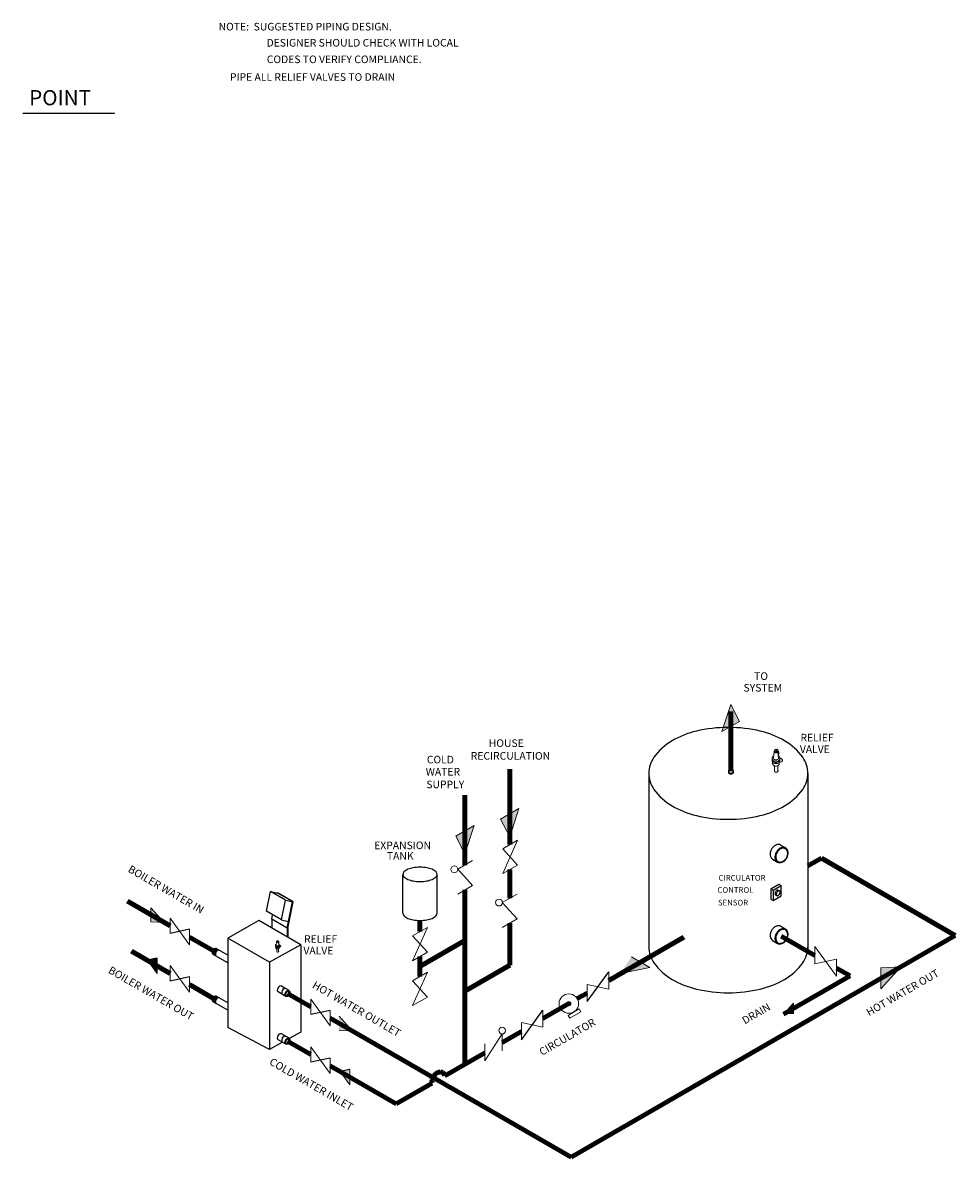
# Model space of a CAD drawing. Units: inches. Extents: x -6 to 951, y -125 to 861.
# Drawn here: x 47 to 170, y 536 to 685 of the extents above; entities that cross this region are included whole.
import ezdxf

# ---------------------------------------------------------------- set-up
doc = ezdxf.new("R2010")
doc.units = ezdxf.units.IN
doc.header["$MEASUREMENT"] = 0
doc.header["$PDSIZE"] = -5
doc.layers.get('0').update_dxf_attribs({"color": 250})
doc.layers.add('5', color=4, linetype='Continuous')
doc.styles.add('TXT', font='txt.shx')

msp = doc.modelspace()

# ---------------------------------------------------------------- hatches: boundary and pattern name
at = {"lineweight": 9}
for points in [[(139.52, 592.12), (141.81, 593.45), (140.67, 595.67)], [(112.79, 581.97), (110.38, 580.58), (111.58, 578.24)], [(106.9, 579.74), (104.48, 578.35), (105.69, 576.01)], [(66.11, 566.99), (64.35, 568.93), (64.35, 567.07)], [(126.18, 560.26), (127.6, 562.47), (130.01, 561.07)], [(163.07, 561.15), (160.45, 561.03), (160.45, 558.24)], [(119.1, 556.31, 1), (119.63, 556.31, 1)], [(148.95, 554.96), (148.95, 556.35), (147.63, 554.9)], [(90.86, 552.71), (89.11, 554.65), (89.11, 552.79)]]:
    msp.add_hatch(color=256, dxfattribs=at).paths.add_polyline_path(points)
at = {"ltscale": 0.2}
h = msp.add_hatch(dxfattribs=at)
h.set_pattern_fill('ANSI31', color=256, scale=0.5, style=0)
h.set_pattern_definition([(45, (5.79909, 547.646506), (-0.044194174, 0.044194174), [])])
h.paths.add_polyline_path([(65.16, 561.3), (65.16, 562.31), (63.88, 562.04)])
h.paths.add_polyline_path([(63.88, 562.04), (65.16, 560.29), (65.16, 561.3)])
h = msp.add_hatch(color=256)
h.paths.add_polyline_path([(65.16, 561.3), (65.16, 562.31), (63.88, 562.04)])
h.paths.add_polyline_path([(65.16, 561.3), (63.88, 562.04), (65.16, 560.29)])
h = msp.add_hatch(color=256, dxfattribs=at)
h.paths.add_polyline_path([(90.52, 546.63), (90.52, 547.64), (89.24, 547.37)])
h.paths.add_polyline_path([(89.24, 547.37), (90.52, 545.62), (90.52, 546.63)])

# ---------------------------------------------------------------- linework, layer by layer
at = {"lineweight": -3}
for p, q in [((59.54, 673.45), (47.47, 673.45)), ((146.89, 587.04), (146.89, 586.93)), ((129.89, 586.61), (129.89, 563.78)), ((150.83, 586.61), (150.83, 563.25)), ((147.23, 577.18), (147.91, 576.79)), ((146.15, 575.3), (146.81, 574.92)), ((97.51, 568.19), (97.51, 573.32)), ((102.01, 568.19), (102.01, 573.32)), ((145.93, 571.43), (146.99, 572.04)), ((146.26, 571.23), (147.33, 571.85)), ((146.99, 572.04), (147.33, 571.85)), ((147.33, 570.48), (147.33, 571.85)), ((147.33, 571.85), (147.33, 571.85)), ((82.07, 569.91), (80.07, 571.06)), ((82.97, 569.73), (80.97, 570.88)), ((83.08, 569.7), (81.08, 570.86)), ((145.93, 571.43), (146.26, 571.23)), ((145.93, 571.43), (145.93, 570.05)), ((146.26, 571.23), (146.26, 569.86)), ((146.26, 569.86), (147.33, 570.48)), ((146.57, 570.62), (146.74, 570.52)), ((146.93, 571.23), (147.09, 571.13)), ((82.07, 569.91), (83.08, 569.7)), ((82.26, 566.24), (82.97, 569.73)), ((82.37, 566.18), (83.08, 569.7)), ((145.93, 570.05), (146.26, 569.86)), ((81.54, 567.32), (79.54, 568.47)), ((82.26, 566.24), (80.25, 567.41)), ((80.25, 567.41), (80.25, 566.25)), ((69.42, 566.09), (66.86, 565.54)), ((78.55, 567.23), (74.45, 564.92)), ((84.06, 564.05), (78.55, 567.23)), ((82.26, 566.24), (82.26, 565.09)), ((82.37, 566.18), (82.37, 565.02)), ((147.23, 566.49), (147.91, 566.09)), ((74.45, 564.92), (74.45, 553.17)), ((79.95, 561.74), (74.45, 564.92)), ((146.15, 564.61), (146.81, 564.23)), ((74.45, 562.69), (72.95, 563.55)), ((84.06, 564.05), (79.95, 561.74)), ((81.14, 563.22), (81.14, 563.16)), ((84.06, 564.05), (84.06, 552.57)), ((65.16, 562.31), (63.88, 562.04)), ((74.45, 561.69), (72.54, 562.78)), ((79.95, 561.74), (79.95, 550.26)), ((121.76, 556.58), (124.61, 560.47)), ((69.42, 559.83), (66.86, 559.28)), ((82.53, 558.02), (81.52, 558.6)), ((81.98, 558.34), (81.52, 558.6)), ((74.45, 556.43), (72.95, 557.29)), ((81.63, 557.54), (81.11, 557.84)), ((82.11, 557.26), (81.11, 557.84)), ((74.45, 555.43), (72.54, 556.53)), ((113.11, 551.55), (115.95, 555.45)), ((87.93, 555.41), (85.38, 554.86)), ((79.95, 550.26), (74.45, 553.17)), ((84.06, 552.57), (82.56, 551.73)), ((81.68, 551.23), (79.95, 550.26)), ((82.11, 550.99), (81.11, 551.56)), ((82.53, 551.75), (81.52, 552.33)), ((87.93, 549.14), (85.38, 548.59)), ((90.52, 547.64), (89.24, 547.37))]:
    msp.add_line(p, q, dxfattribs=at)
at = {"lineweight": 9}
for p, q in [((139.52, 592.12), (140.67, 595.67)), ((141.81, 593.45), (140.67, 595.67)), ((141.81, 593.45), (139.52, 592.12)), ((146.11, 588.29), (146.11, 588.61)), ((146.3, 588.65), (146.38, 589.51)), ((146.6, 589.39), (146.44, 589.49)), ((146.59, 589.38), (146.83, 589.52)), ((146.95, 588.65), (146.87, 589.46)), ((146.95, 588.98), (146.88, 589.5)), ((146.95, 588.98), (146.92, 589)), ((147.14, 588.22), (147.14, 588.69)), ((146.19, 587.88), (146.19, 588.09)), ((146.43, 586.91), (146.43, 587.6)), ((146.89, 587.04), (146.89, 587.63)), ((147.06, 587.89), (147.06, 588.09)), ((147.07, 588.03), (147.4, 588.15)), ((110.38, 580.58), (112.79, 581.97)), ((112.79, 581.97), (111.58, 578.24)), ((104.48, 578.35), (106.9, 579.74)), ((106.9, 579.74), (105.69, 576.01)), ((110.38, 580.58), (111.58, 578.24)), ((104.48, 578.35), (105.69, 576.01)), ((110.65, 576.69), (112.6, 577.82)), ((112.6, 577.82), (110.65, 573.41)), ((110.65, 576.69), (112.6, 574.54)), ((104.73, 573.99), (106.68, 575.12)), ((104.73, 573.99), (106.68, 571.83)), ((110.65, 573.41), (112.6, 574.54)), ((104.73, 570.71), (106.68, 571.83)), ((110.6, 569.61), (112.55, 570.73)), ((64.35, 567.07), (64.35, 568.93)), ((64.35, 568.93), (66.11, 566.99)), ((110.6, 569.61), (112.55, 567.45)), ((69.42, 564.06), (66.86, 567.57)), ((66.86, 565.54), (66.86, 567.57)), ((110.6, 566.32), (112.55, 567.45)), ((64.35, 567.07), (66.11, 566.99)), ((69.42, 566.09), (69.42, 564.06)), ((100.74, 566.34), (98.79, 561.93)), ((98.79, 565.21), (100.74, 566.34)), ((80.84, 564.02), (80.88, 564.45)), ((80.99, 564.39), (80.91, 564.44)), ((80.99, 564.39), (81.11, 564.46)), ((81.17, 564.19), (81.13, 564.45)), ((81.17, 564.02), (81.13, 564.43)), ((98.79, 565.21), (100.74, 563.06)), ((80.75, 563.84), (80.75, 564)), ((80.79, 563.64), (80.79, 563.75)), ((80.91, 563.15), (80.91, 563.5)), ((81.14, 563.22), (81.14, 563.51)), ((81.17, 564.19), (81.15, 564.2)), ((81.22, 563.65), (81.22, 563.74)), ((81.23, 563.71), (81.39, 563.78)), ((81.26, 563.81), (81.26, 564.04)), ((98.79, 561.93), (100.74, 563.06)), ((154.59, 559.92), (151.75, 563.81)), ((151.75, 561.56), (151.75, 563.81)), ((65.16, 560.29), (63.88, 562.04)), ((65.16, 562.31), (65.16, 560.29)), ((127.6, 562.47), (130.01, 561.07)), ((154.59, 562.17), (151.75, 561.56)), ((154.59, 562.17), (154.59, 559.92)), ((69.42, 557.8), (66.86, 561.31)), ((66.86, 559.28), (66.86, 561.31)), ((100.74, 560.45), (98.79, 556.04)), ((98.79, 559.32), (100.74, 560.45)), ((124.61, 558.22), (124.61, 560.47)), ((126.18, 560.26), (130.01, 561.07)), ((163.07, 561.15), (160.45, 558.24)), ((163.07, 561.15), (160.45, 561.03)), ((160.45, 561.03), (160.45, 558.24)), ((69.42, 559.83), (69.42, 557.8)), ((98.79, 559.32), (100.74, 557.17)), ((121.76, 558.83), (124.61, 558.22)), ((121.76, 558.83), (121.76, 556.58)), ((98.79, 556.04), (100.74, 557.17)), ((87.93, 553.39), (85.38, 556.89)), ((85.38, 554.86), (85.38, 556.89)), ((115.95, 553.19), (115.95, 555.45)), ((148.95, 556.35), (147.63, 554.9)), ((148.95, 554.96), (148.95, 556.35)), ((87.93, 555.41), (87.93, 553.39)), ((89.11, 554.65), (90.86, 552.71)), ((89.11, 552.79), (90.86, 552.71)), ((113.11, 553.81), (115.95, 553.19)), ((113.11, 553.81), (113.11, 551.55)), ((108.3, 548.76), (110.59, 552.33)), ((108.3, 548.76), (108.3, 551.01)), ((110.59, 552.33), (110.59, 550.08)), ((87.93, 547.11), (85.38, 550.62)), ((85.38, 548.59), (85.38, 550.62)), ((87.93, 549.14), (87.93, 547.11)), ((90.52, 545.62), (89.24, 547.37)), ((90.52, 547.64), (90.52, 545.62))]:
    msp.add_line(p, q, dxfattribs=at)
at = {"lineweight": 90}
for p, q in [((140.69, 586.88), (140.69, 594.74)), ((111.61, 577.25), (111.61, 587.14)), ((105.69, 583.73), (105.69, 574.54)), ((150.83, 574.44), (152.6, 575.46)), ((152.6, 575.46), (170.23, 565.28)), ((111.61, 570.19), (111.61, 573.97)), ((105.69, 571.26), (105.69, 557.96)), ((61.26, 569.79), (66.86, 566.55)), ((99.76, 565.78), (99.76, 567.25)), ((111.61, 561.38), (111.61, 566.9)), ((69.42, 565.07), (72.49, 563.3)), ((99.76, 561.19), (105.69, 564.61)), ((170.23, 565.28), (119.66, 536.08)), ((124.61, 559.35), (134.48, 565.05)), ((147.33, 565.17), (151.75, 562.63)), ((61.78, 563.23), (66.86, 560.29)), ((99.76, 561.19), (99.76, 562.49)), ((99.76, 559.89), (99.76, 561.19)), ((105.69, 557.96), (111.61, 561.38)), ((156.38, 559.95), (147.63, 554.9)), ((154.59, 560.98), (156.38, 559.95)), ((69.42, 558.82), (72.49, 557.04)), ((82.33, 557.64), (85.38, 555.88)), ((105.69, 557.96), (105.69, 548.33)), ((120.47, 556.96), (121.76, 557.7)), ((119.36, 556.31), (115.95, 554.34)), ((87.93, 554.4), (119.66, 536.08)), ((110.59, 551.21), (113.11, 552.66)), ((82.33, 551.36), (85.38, 549.6)), ((103.05, 546.81), (108.3, 549.84)), ((87.93, 548.13), (96.63, 543.1)), ((96.63, 543.1), (101.36, 545.83))]:
    msp.add_line(p, q, dxfattribs=at)
for p, q in [((79.54, 568.48), (80.07, 571.07)), ((80.07, 571.06), (81.08, 570.86)), ((81.54, 567.32), (82.07, 569.91)), ((80.25, 567.41), (80.36, 568)), ((81.54, 567.32), (82.45, 567.13))]:
    msp.add_line(p, q)
at = {"lineweight": -3}
for points in [[(140.36, 592.65, 0.058752), (136.15, 592.16, 0.072341), (132.95, 590.88, 0.106617), (130.57, 588.72, 0.156851), (129.89, 586.61, 0.156851), (130.57, 584.5, 0.106617), (132.95, 582.33, 0.072341), (136.15, 581.06, 0.058752), (140.36, 580.56, 0.058752), (144.56, 581.06, 0.072341), (147.76, 582.33, 0.106617), (150.15, 584.5, 0.156851), (150.83, 586.61, 0.156851), (150.15, 588.72, 0.106617), (147.76, 590.88, 0.072341), (144.56, 592.16, 0.058752)], [(102.01, 573.32, 0.197101), (101.89, 573.63, 0.099001), (101.35, 573.99, 0.056409), (100.68, 574.18, 0.043091), (99.76, 574.26, 0.043091), (98.85, 574.18, 0.056409), (98.17, 573.99, 0.099001), (97.64, 573.63, 0.197101), (97.51, 573.32, 0.197101), (97.64, 573.01, 0.099001), (98.17, 572.65, 0.056409), (98.85, 572.45, 0.043091), (99.76, 572.37, 0.043091), (100.68, 572.45, 0.056409), (101.35, 572.65, 0.099001), (101.89, 573.01, 0.197101)], [(146.74, 570.93, 0.058752), (146.68, 570.8, 0.072341), (146.67, 570.68, 0.106617), (146.69, 570.58, 0.156851), (146.74, 570.52, 0.156851), (146.81, 570.51, 0.106617), (146.92, 570.54, 0.072341), (147.01, 570.61, 0.058752), (147.09, 570.73, 0.058752), (147.15, 570.86, 0.072341), (147.17, 570.97, 0.106617), (147.14, 571.08, 0.156851), (147.09, 571.13, 0.156851), (147.02, 571.15, 0.106617), (146.92, 571.12, 0.072341), (146.83, 571.04, 0.058752)]]:
    msp.add_lwpolyline(points, format="xyb", close=True, dxfattribs=at)
for points in [[(146.57, 571.03, 0.058752), (146.52, 570.89, 0.072341), (146.5, 570.78, 0.106617), (146.52, 570.67, 0.156851), (146.57, 570.62, 0.156851)], [(146.93, 571.23, 0.156851), (146.85, 571.25, 0.106617), (146.75, 571.21, 0.072341), (146.66, 571.14, 0.058752), (146.57, 571.03, 0.058752)], [(97.51, 568.19, 0.197101), (97.64, 567.89, 0.099001), (98.17, 567.53, 0.056409), (98.85, 567.33, 0.043091), (99.76, 567.25, 0.043091), (100.68, 567.33, 0.056409), (101.35, 567.53, 0.099001), (101.89, 567.89, 0.197101), (102.01, 568.19, 0.197101)], [(102.01, 568.19, 0.019558), (102.01, 568.23, 0.099001)], [(129.89, 563.78, 0.156851), (130.57, 561.67, 0.106617), (132.95, 559.5, 0.072341), (136.15, 558.23, 0.058752), (140.36, 557.73, 0.058752), (144.56, 558.23, 0.072341), (147.76, 559.5, 0.106617), (150.15, 561.67, 0.156851), (150.83, 563.78, 0.156851)]]:
    msp.add_lwpolyline(points, format="xyb", dxfattribs=at)
at = {"lineweight": 9}
msp.add_lwpolyline([(119.47, 554.38), (120.95, 555.23), (120.73, 555.62), (119.25, 554.76)], close=True, dxfattribs=at)
for centre, radius in [((104.29, 573.98), 0.443), ((110.17, 569.6), 0.443), ((119.36, 556.31), 1.28), ((119.36, 556.31), 0.267), ((110.59, 552.76), 0.443)]:
    msp.add_circle(centre, radius, dxfattribs=at)
for centre, radius, start, end in [((146.66, 589.56), 0.233, 33.2706, 199.4945), ((146.44, 588.6), 0.32, 152.2585, 180), ((146.44, 588.6), 0.32, 180, 207.7415), ((146.44, 588.45), 0.32, 180, 207.7415), ((146.44, 588.3), 0.32, 180, 207.7415), ((146.53, 588.5), 0.425, 207.7415, 231.7769), ((146.53, 588.56), 0.425, 119.3395, 152.2585), ((146.53, 588.65), 0.425, 207.7415, 231.7769), ((146.59, 588.73), 0.522, 231.7769, 251.9324), ((146.5, 588.63), 0.204, 180, 207.7415), ((146.56, 588.67), 0.271, 207.7415, 231.7769), ((146.53, 589.48), 0.153, 134.6114, 180), ((146.53, 589.48), 0.153, 180, 207.7415), ((146.6, 588.71), 0.333, 231.7769, 251.9324), ((146.58, 589.5), 0.203, 207.7415, 231.7769), ((146.61, 589.54), 0.249, 231.7769, 251.9324), ((146.62, 588.79), 0.413, 251.9324, 270), ((146.63, 589.6), 0.31, 251.9324, 270), ((146.81, 589.46), 0.233, 76.0443, 199.4945), ((146.62, 588.79), 0.413, 270, 288.0676), ((146.63, 589.6), 0.31, 270, 288.0676), ((146.64, 589.54), 0.249, 288.0676, 308.2231), ((146.65, 588.71), 0.333, 288.0676, 308.2231), ((146.67, 589.5), 0.203, 308.2231, 332.2585), ((146.85, 589.49), 0.0356, 6.995, 120), ((146.67, 588.73), 0.522, 288.0676, 308.2231), ((146.72, 589.48), 0.153, 332.2585, 16.837), ((146.69, 588.67), 0.271, 308.2231, 332.2585), ((146.41, 589.28), 0.611, 331.1783, 42.2071), ((146.73, 588.56), 0.425, 18.2305, 63.2003), ((146.75, 588.63), 0.204, 332.2585, 0), ((146.73, 588.5), 0.425, 308.2231, 332.2585), ((146.73, 588.65), 0.425, 308.2231, 341.7695), ((146.82, 588.45), 0.32, 332.2585, 350.9257), ((147.23, 588.46), 0.114, 120, 150.6271), ((147.23, 588.46), 0.114, 89.3729, 120), ((147.23, 588.39), 0.179, 64.9782, 89.3729), ((147.2, 588.33), 0.242, 46.1616, 64.9782), ((147.15, 588.27), 0.327, 30, 46.1616), ((147.15, 588.27), 0.327, 13.8384, 30), ((147.23, 588.29), 0.242, 355.0218, 13.8384), ((146.53, 588.35), 0.425, 207.7415, 231.7769), ((146.47, 587.9), 0.272, 180, 207.7415), ((146.55, 587.94), 0.361, 207.7415, 231.7769), ((146.59, 588.57), 0.522, 231.7769, 251.9324), ((146.59, 588.42), 0.522, 231.7769, 251.9324), ((146.6, 588.01), 0.444, 231.7769, 251.9324), ((146.63, 588.85), 0.648, 251.9324, 270), ((146.63, 588.69), 0.648, 251.9324, 270), ((146.63, 588.54), 0.648, 251.9324, 270), ((146.55, 586.93), 0.114, 180, 210.6271), ((146.6, 586.96), 0.179, 210.6271, 235.0218), ((146.63, 588.11), 0.551, 251.9324, 270), ((146.64, 587.01), 0.242, 235.0218, 253.8384), ((146.66, 587.09), 0.327, 253.8384, 270), ((146.63, 588.85), 0.648, 270, 288.0676), ((146.63, 588.69), 0.648, 270, 288.0676), ((146.63, 588.54), 0.648, 270, 288.0676), ((146.63, 588.11), 0.551, 270, 288.0676), ((146.66, 587.09), 0.327, 270, 286.1616), ((146.69, 587.01), 0.242, 286.1616, 304.9782), ((146.66, 588.01), 0.444, 288.0676, 308.2231), ((146.67, 588.57), 0.522, 288.0676, 308.2231), ((146.67, 588.42), 0.522, 288.0676, 308.2231), ((146.72, 586.96), 0.179, 304.9782, 329.3729), ((146.78, 586.93), 0.114, 329.3729, 360), ((146.71, 587.94), 0.361, 308.2231, 332.2585), ((146.73, 588.35), 0.425, 308.2231, 343.1295), ((146.79, 587.9), 0.272, 332.2585, 0), ((147.35, 588.26), 0.114, 269.3729, 300), ((147.35, 588.26), 0.114, 300, 330.6271), ((147.29, 588.29), 0.179, 330.6271, 355.0218), ((80.96, 564.44), 0.0766, 134.6114, 180), ((80.96, 564.44), 0.0766, 180, 207.7415), ((80.98, 564.45), 0.102, 207.7415, 231.7769), ((81.02, 564.48), 0.117, 33.2706, 199.4945), ((81.1, 564.43), 0.117, 76.0443, 199.4945), ((81.03, 564.45), 0.102, 308.2231, 332.2585), ((81.12, 564.45), 0.0178, 6.995, 120), ((80.9, 564.34), 0.306, 331.1783, 42.2071), ((81.05, 564.44), 0.0766, 332.2585, 16.837), ((80.91, 564), 0.16, 152.2585, 180), ((80.91, 564), 0.16, 180, 207.7415), ((80.91, 563.92), 0.16, 180, 207.7415), ((80.91, 563.85), 0.16, 180, 207.7415), ((80.96, 563.98), 0.212, 119.3395, 152.2585), ((80.96, 564.03), 0.212, 207.7415, 231.7769), ((80.96, 563.95), 0.212, 207.7415, 231.7769), ((80.96, 563.87), 0.212, 207.7415, 231.7769), ((80.93, 563.65), 0.136, 180, 207.7415), ((80.96, 563.67), 0.181, 207.7415, 231.7769), ((80.99, 564.06), 0.261, 231.7769, 251.9324), ((80.99, 563.99), 0.261, 231.7769, 251.9324), ((80.99, 563.91), 0.261, 231.7769, 251.9324), ((80.94, 564.02), 0.102, 180, 207.7415), ((80.97, 564.03), 0.135, 207.7415, 231.7769), ((80.99, 563.7), 0.222, 231.7769, 251.9324), ((80.99, 564.06), 0.166, 231.7769, 251.9324), ((81.01, 564.12), 0.324, 251.9324, 270), ((81.01, 564.05), 0.324, 251.9324, 270), ((81.01, 563.97), 0.324, 251.9324, 270), ((80.97, 563.16), 0.0572, 180, 210.6271), ((81, 564.47), 0.125, 231.7769, 251.9324), ((81.01, 563.75), 0.275, 251.9324, 270), ((80.99, 563.18), 0.0893, 210.6271, 235.0218), ((81, 564.09), 0.207, 251.9324, 270), ((81.01, 563.21), 0.121, 235.0218, 253.8384), ((81, 564.5), 0.155, 251.9324, 270), ((81.02, 563.25), 0.164, 253.8384, 270), ((81, 564.5), 0.155, 270, 288.0676), ((81, 564.09), 0.207, 270, 288.0676), ((81.01, 564.12), 0.324, 270, 288.0676), ((81.01, 564.05), 0.324, 270, 288.0676), ((81.01, 563.97), 0.324, 270, 288.0676), ((81.01, 563.75), 0.275, 270, 288.0676), ((81.02, 563.25), 0.164, 270, 286.1616), ((81.01, 564.47), 0.125, 288.0676, 308.2231), ((81.02, 564.06), 0.166, 288.0676, 308.2231), ((81.04, 563.21), 0.121, 286.1616, 304.9782), ((81.02, 563.7), 0.222, 288.0676, 308.2231), ((81.05, 563.18), 0.0893, 304.9782, 329.3729), ((81.03, 564.06), 0.261, 288.0676, 308.2231), ((81.03, 563.99), 0.261, 288.0676, 308.2231), ((81.03, 563.91), 0.261, 288.0676, 308.2231), ((81.04, 564.03), 0.135, 308.2231, 332.2585), ((81.08, 563.16), 0.0572, 329.3729, 360), ((81.06, 563.98), 0.212, 18.2305, 63.2003), ((81.07, 564.02), 0.102, 332.2585, 0), ((81.05, 563.67), 0.181, 308.2231, 332.2585), ((81.06, 564.03), 0.212, 308.2231, 341.7695), ((81.06, 563.95), 0.212, 308.2231, 332.2585), ((81.06, 563.87), 0.212, 308.2231, 343.1295), ((81.09, 563.65), 0.136, 332.2585, 0), ((81.1, 563.92), 0.16, 332.2585, 350.9257), ((81.31, 563.93), 0.0572, 120, 150.6271), ((81.31, 563.93), 0.0572, 89.3729, 120), ((81.31, 563.89), 0.0893, 64.9782, 89.3729), ((81.29, 563.87), 0.121, 46.1616, 64.9782), ((81.37, 563.83), 0.0572, 269.3729, 300), ((81.26, 563.84), 0.164, 30, 46.1616), ((81.37, 563.83), 0.0572, 300, 330.6271), ((81.26, 563.84), 0.164, 13.8384, 30), ((81.31, 563.85), 0.121, 355.0218, 13.8384), ((81.34, 563.84), 0.0893, 330.6271, 355.0218)]:
    msp.add_arc(centre, radius, start, end, dxfattribs=at)
at = {"lineweight": -3}
for centre, radius, start, end in [((140.52, 586.88), 0.162, 148.8538, 180), ((140.52, 586.88), 0.162, 180, 211.1462), ((140.61, 586.83), 0.26, 124.4267, 148.8538), ((140.61, 586.93), 0.26, 211.1462, 235.5733), ((140.66, 586.75), 0.358, 105.8493, 124.4267), ((140.7, 586.62), 0.491, 90, 105.8493), ((140.7, 586.62), 0.491, 74.1507, 90), ((140.73, 586.75), 0.358, 55.5733, 74.1507), ((140.79, 586.83), 0.26, 31.1462, 55.5733), ((140.79, 586.93), 0.26, 304.4267, 328.8538), ((140.87, 586.88), 0.162, 0, 31.1462), ((140.87, 586.88), 0.162, 328.8538, 0), ((140.87, 586.77), 0.162, 0, 15.0368), ((140.52, 586.77), 0.162, 179.9564, 180), ((140.52, 586.77), 0.162, 180, 211.1462), ((140.61, 586.82), 0.26, 211.1462, 235.5733), ((140.66, 587.01), 0.358, 235.5733, 254.1507), ((140.66, 586.9), 0.358, 235.5733, 254.1507), ((140.7, 587.14), 0.491, 254.1507, 270), ((140.7, 587.03), 0.491, 254.1507, 270), ((140.7, 587.14), 0.491, 270, 285.8493), ((140.7, 587.03), 0.491, 270, 285.8493), ((140.73, 587.01), 0.358, 285.8493, 304.4267), ((140.73, 586.9), 0.358, 285.8493, 304.4267), ((140.79, 586.82), 0.26, 304.4267, 328.8538), ((140.87, 586.77), 0.162, 328.8538, 0), ((147.31, 575.9), 1.46, 150, 166.9062), ((147.31, 575.9), 1.46, 133.0938, 150), ((147.08, 576.15), 1.12, 113.7295, 133.0938), ((146.97, 576.39), 0.859, 89.4444, 113.7295), ((147.94, 575.51), 1.46, 133.0938, 150), ((147.91, 575.55), 1.32, 133.0938, 150), ((147.7, 575.77), 1.12, 113.7295, 133.0938), ((146.97, 576.66), 0.589, 60, 89.4444), ((147.7, 575.77), 1.01, 113.7295, 133.0938), ((147.6, 576), 0.859, 89.4444, 113.7295), ((147.6, 575.99), 0.773, 89.4444, 113.7295), ((147.6, 576.27), 0.589, 60, 89.4444), ((147.6, 576.23), 0.53, 60, 89.4444), ((147.6, 576.23), 0.53, 30.5556, 60), ((147.6, 576.27), 0.589, 30.5556, 60), ((147.4, 576.11), 0.773, 6.2705, 30.5556), ((147.37, 576.14), 0.859, 6.2705, 30.5556), ((146.97, 575.97), 1.12, 166.9062, 186.2705), ((146.72, 575.95), 0.859, 186.2705, 210.5556), ((146.48, 575.81), 0.589, 210.5556, 240), ((147.6, 575.59), 1.12, 166.9062, 186.2705), ((147.34, 575.56), 0.859, 186.2705, 210.5556), ((147.94, 575.51), 1.46, 150, 166.9062), ((147.61, 575.62), 1.01, 166.9062, 186.2705), ((147.11, 575.43), 0.589, 210.5556, 240), ((147.37, 575.59), 0.773, 186.2705, 210.5556), ((147.91, 575.55), 1.32, 150, 166.9062), ((147.16, 575.47), 0.53, 210.5556, 240), ((147.11, 575.43), 0.589, 240, 269.4444), ((147.16, 575.47), 0.53, 240, 269.4444), ((147.11, 575.7), 0.859, 269.4444, 293.7295), ((147.17, 575.71), 0.773, 269.4444, 293.7295), ((147.01, 575.93), 1.12, 293.7295, 313.0938), ((147.07, 575.92), 1.01, 293.7295, 313.0938), ((146.86, 576.15), 1.32, 313.0938, 330), ((146.77, 576.19), 1.46, 313.0938, 330), ((146.86, 576.15), 1.32, 330, 346.9062), ((146.77, 576.19), 1.46, 330, 346.9062), ((147.16, 576.08), 1.01, 346.9062, 6.2705), ((147.11, 576.11), 1.12, 346.9062, 6.2705), ((147.31, 565.2), 1.46, 150, 166.9062), ((147.31, 565.2), 1.46, 133.0938, 150), ((147.08, 565.46), 1.12, 113.7295, 133.0938), ((146.97, 565.69), 0.859, 89.4444, 113.7295), ((147.94, 564.82), 1.46, 133.0938, 150), ((147.7, 565.07), 1.12, 113.7295, 133.0938), ((146.97, 565.96), 0.589, 60, 89.4444), ((147.7, 565.08), 1.01, 113.7295, 133.0938), ((147.6, 565.31), 0.859, 89.4444, 113.7295), ((147.6, 565.29), 0.773, 89.4444, 113.7295), ((147.6, 565.58), 0.589, 60, 89.4444), ((147.6, 565.54), 0.53, 60, 89.4444), ((147.6, 565.54), 0.53, 30.5556, 60), ((147.6, 565.58), 0.589, 30.5556, 60), ((147.37, 565.44), 0.859, 6.2705, 30.5556), ((146.97, 565.28), 1.12, 166.9062, 186.2705), ((146.72, 565.25), 0.859, 186.2705, 210.5556), ((146.48, 565.12), 0.589, 210.5556, 240), ((147.6, 564.9), 1.12, 166.9062, 186.2705), ((147.34, 564.87), 0.859, 186.2705, 210.5556), ((147.94, 564.82), 1.46, 150, 166.9062), ((147.61, 564.92), 1.01, 166.9062, 186.2705), ((147.11, 564.73), 0.589, 210.5556, 240), ((147.37, 564.9), 0.773, 186.2705, 210.5556), ((147.91, 564.85), 1.32, 150, 166.9062), ((147.16, 564.77), 0.53, 210.5556, 240), ((147.91, 564.85), 1.32, 133.0938, 150), ((147.01, 565.24), 1.12, 293.7295, 313.0938), ((147.07, 565.23), 1.01, 293.7295, 313.0938), ((146.86, 565.46), 1.32, 313.0938, 330), ((146.77, 565.49), 1.46, 313.0938, 330), ((146.86, 565.46), 1.32, 330, 346.9062), ((146.77, 565.49), 1.46, 330, 346.9062), ((147.4, 565.41), 0.773, 6.2705, 30.5556), ((147.16, 565.39), 1.01, 346.9062, 6.2705), ((147.11, 565.42), 1.12, 346.9062, 6.2705), ((147.11, 564.73), 0.589, 240, 269.4444), ((147.16, 564.77), 0.53, 240, 269.4444), ((147.11, 565), 0.859, 269.4444, 293.7295), ((147.17, 565.02), 0.773, 269.4444, 293.7295)]:
    msp.add_arc(centre, radius, start, end, dxfattribs=at)
at = {"lineweight": 90}
for centre, radius, start, end in [((102.79, 545.96), 1.46, 150, 166.9062), ((102.79, 545.96), 1.46, 133.0938, 150), ((102.56, 546.21), 1.12, 113.7295, 133.0938), ((102.45, 546.45), 0.859, 89.4444, 113.7295), ((102.46, 546.72), 0.589, 60, 89.4444), ((102.46, 546.72), 0.589, 30.5556, 60), ((102.22, 546.58), 0.859, 15.3386, 30.5556), ((102.46, 546.04), 1.12, 166.9062, 190.5858)]:
    msp.add_arc(centre, radius, start, end, dxfattribs=at)
for centre in [(72.76, 563.16), (72.86, 563.1), (72.96, 563.04), (73.06, 562.99), (73.17, 562.93), (81.32, 558.22), (72.76, 556.9), (72.86, 556.84), (72.96, 556.78), (73.06, 556.73), (73.17, 556.67), (81.9, 557.88), (81.32, 551.94), (81.9, 551.61)]:
    msp.add_ellipse(centre, major_axis=(-0.218, -0.377), ratio=0.704576, start_param=3.226216, end_param=6.283185)
for centre in [(82.33, 557.64), (82.33, 551.36)]:
    msp.add_ellipse(centre, major_axis=(-0.166, -0.288), ratio=0.57735)
for points in [[(82.11, 557.26), (82.15, 557.24), (82.19, 557.23), (82.28, 557.24), (82.32, 557.25), (82.45, 557.31), (82.52, 557.39), (82.63, 557.58), (82.67, 557.69), (82.66, 557.85), (82.64, 557.91), (82.57, 558.01), (82.51, 558.04), (82.39, 558.05), (82.33, 558.03), (82.22, 557.97), (82.17, 557.93), (82.04, 557.77), (81.99, 557.63), (81.99, 557.44), (82, 557.38), (82.06, 557.3), (82.08, 557.28), (82.11, 557.26)], [(82.11, 550.99), (82.15, 550.96), (82.19, 550.96), (82.28, 550.96), (82.32, 550.97), (82.45, 551.04), (82.52, 551.12), (82.63, 551.31), (82.67, 551.41), (82.66, 551.58), (82.64, 551.63), (82.57, 551.73), (82.51, 551.77), (82.39, 551.77), (82.33, 551.76), (82.22, 551.7), (82.17, 551.65), (82.04, 551.5), (81.99, 551.36), (81.99, 551.16), (82, 551.1), (82.06, 551.03), (82.08, 551), (82.11, 550.99)]]:
    msp.add_open_spline(points, degree=3, knots=[0, 0, 0, 0, 0.362224, 0.362224, 0.724447, 0.724447, 1.560665, 1.560665, 2.396882, 2.396882, 2.904599, 2.904599, 3.412316, 3.412316, 3.920032, 3.920032, 4.427749, 4.427749, 5.503375, 5.503375, 6.026198, 6.026198, 6.283185, 6.283185, 6.283185, 6.283185])
at = {"lineweight": 9}
msp.add_point((59.54, 673.45), dxfattribs=at)

# ---------------------------------------------------------------- texts
at = {"lineweight": -3, "style": 'TXT'}
for s, height, p in [('POINT', 2, (48.31, 674.52)), ('CIRCULATOR', 0.75, (139.06, 572.49)), ('CONTROL', 0.75, (138.93, 570.89)), ('SENSOR', 0.75, (138.99, 569.22))]:
    msp.add_text(s, height=height, dxfattribs=at).set_placement(p)
at = {"lineweight": 9, "style": 'TXT'}
for s, p in [('TO', (143.75, 598.9)), ('SYSTEM', (142.36, 597.37)), ('RELIEF', (149.85, 590.81)), ('HOUSE', (108.82, 590.08)), ('VALVE', (149.77, 589.28)), ('COLD', (100.67, 587.92)), ('RECIRCULATION', (106.45, 588.41)), ('WATER', (100.53, 586.32)), ('SUPPLY', (100.6, 584.65)), ('EXPANSION', (93.74, 576.63)), ('TANK', (95.41, 575.24)), ('RELIEF', (84.5, 564.31)), ('VALVE', (84.42, 562.78))]:
    msp.add_text(s, height=1, dxfattribs=at).set_placement(p)
for s, p in [('BOILER WATER IN', (61.23, 573.71)), ('BOILER WATER OUT', (58.64, 560.41)), ('HOT WATER OUTLET', (85.49, 558.45)), ('COLD WATER INLET', (79.84, 548.37))]:
    msp.add_text(s, height=1, rotation=330, dxfattribs=at).set_placement(p)
at = {"lineweight": -3, "style": 'TXT'}
for s, p in [('HOT WATER OUT', (158.88, 554.63)), ('DRAIN', (142.53, 553.56)), ('CIRCULATOR', (115.83, 549.42))]:
    msp.add_text(s, height=1, rotation=30, dxfattribs=at).set_placement(p)
at = {"layer": '5', "lineweight": 9, "style": 'TXT'}
for s, p in [('NOTE:  SUGGESTED PIPING DESIGN.', (73.26, 684.37)), ('DESIGNER SHOULD CHECK WITH LOCAL', (79.57, 682.25)), ('CODES TO VERIFY COMPLIANCE.', (79.6, 680.07)), ('       PIPE ALL RELIEF VALVES TO DRAIN', (72.61, 677.74))]:
    msp.add_text(s, height=1, dxfattribs=at).set_placement(p)

doc.saveas('drawing.dxf')
